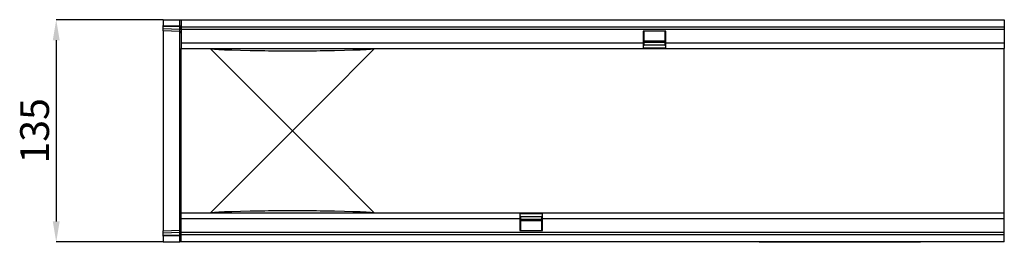
# Model space of a CAD drawing. Units: millimetres. Extents: x -564 to 845, y -357 to 672.
# Drawn here: x 179 to 778, y -29 to 106 of the extents above; entities that cross this region are included whole.
import ezdxf

# ---------------------------------------------------------------- set-up
doc = ezdxf.new("R2010")
doc.units = ezdxf.units.MM
doc.layers.add('132432', color=7, linetype='Continuous')
doc.layers.add('DIMENSION', color=3, linetype='Continuous', lineweight=25)
doc.styles.add('SLDTEXTSTYLE0', font='TXT', dxfattribs={"width": 0.605})
doc.dimstyles.new('SLDDIMSTYLE0', dxfattribs={"dimtxt": 17.5, "dimasz": 12.5, "dimexe": 0, "dimexo": 0.0625, "dimgap": 4.375, "dimtad": 1, "dimrnd": 1e-09, "dimzin": 12, "dimdsep": 46, "dimtxsty": 'SLDTEXTSTYLE0', "dimsah": 1, "dimcen": 0.09, "dimadec": 0, "dimazin": 3, "dimtfac": 1, "dimtofl": 0, "dimtmove": 0, "dimatfit": 3, "dimfxl": 0, "dimfrac": 2, "dimtolj": 1, "dimtzin": 12, "dimarcsym": 0})

# ---------------------------------------------------------------- blocks, each defined once
blk = doc.blocks.new('*D34')
at = {"layer": 'Defpoints', "color": 0}
for p in [(266.57, 105.91), (201.57, -29.09), (266.57, -29.09)]:
    blk.add_point(p, dxfattribs=at)
at = {"layer": 'DIMENSION', "color": 0, "lineweight": -2}
for p, q in [((266.51, 105.91), (201.57, 105.91)), ((201.57, 93.41), (201.57, -16.59)), ((266.51, -29.09), (201.57, -29.09))]:
    blk.add_line(p, q, dxfattribs=at)
at = {"layer": 'DIMENSION', "color": 0}
for points in [[(199.49, 93.41), (203.65, 93.41), (201.57, 105.91)], [(199.49, -16.59), (203.65, -16.59), (201.57, -29.09)]]:
    blk.add_solid(points, dxfattribs=at)
at = {"layer": 'DIMENSION', "color": 0, "insert": (179.69, 38.41), "char_height": 17.5, "attachment_point": 2, "rotation": 90, "style": 'SLDTEXTSTYLE0'}
blk.add_mtext('\\A1;135', dxfattribs=at)
blk = doc.blocks.new('1038095-M_002_Top_view')
for p, q in [((-11, 3.71), (-11, 0.26)), ((-11, 3.71), (-0.97, 3.71)), ((-11, -0.44), (-11, 0.26)), ((-11, 0.26), (-0.97, 0)), ((-0.97, 3.71), (0, 3.71)), ((-0.97, 0), (-0.97, 3.71)), ((-0.97, 0), (0, 0)), ((0, 3.71), (500, 3.71)), ((0, 3.71), (0, -0.54)), ((500, 3.71), (500, -0.54)), ((-11, -1.69), (-11, -0.44)), ((-0.96, -0.71), (-11, -0.44)), ((-11, -3.15), (-11, -1.69)), ((-11, -1.69), (-0.96, -1.95)), ((-0.97, -3.42), (-11, -3.15)), ((-11, -3.15), (-11, -124.43)), ((-0.97, -124.17), (-0.97, -3.42)), ((-0.96, -1.95), (-0.96, -0.71)), ((0, -0.54), (500, -0.54)), ((0, -0.54), (0, -2.04)), ((0, -2.04), (0, -10.29)), ((0, -2.04), (500, -2.04)), ((294.3, -3.29), (280.6, -3.29)), ((280.6, -3.29), (280.6, -10.29)), ((281.2, -10.29), (281.2, -3.29)), ((293.7, -3.29), (293.7, -10.29)), ((294.3, -10.29), (294.3, -3.29)), ((500, -0.54), (500, -2.04)), ((500, -2.04), (500, -10.29)), ((0, -10.29), (0, -13.79)), ((0, -10.29), (280.6, -10.29)), ((280.6, -10.29), (280.6, -13.79)), ((280.6, -10.29), (281.2, -10.29)), ((280.6, -11.79), (281.2, -11.79)), ((294.3, -11.83), (280.6, -11.83)), ((281.2, -9.23), (293.7, -9.23)), ((281.2, -9.66), (293.7, -9.66)), ((293.7, -10.09), (281.2, -10.09)), ((281.2, -11.79), (281.2, -10.29)), ((293.7, -10.29), (293.7, -11.79)), ((293.7, -10.29), (294.3, -10.29)), ((293.7, -11.79), (294.3, -11.79)), ((294.3, -13.79), (294.3, -10.29)), ((294.3, -10.29), (500, -10.29)), ((500, -10.29), (500, -13.79)), ((0, -44.97), (0, -13.79)), ((0, -13.79), (280.6, -13.79)), ((48.67, -44.97), (17.56, -13.85)), ((117.44, -13.85), (86.33, -44.97)), ((280.6, -13.32), (294.3, -13.32)), ((280.6, -13.79), (294.3, -13.79)), ((294.3, -13.79), (500, -13.79)), ((500, -44.97), (500, -13.79)), ((0, -82.62), (0, -44.97)), ((67.5, -63.79), (48.67, -44.97)), ((86.33, -44.97), (67.5, -63.79)), ((500, -82.62), (500, -44.97)), ((48.67, -82.62), (67.5, -63.79)), ((67.5, -63.79), (86.33, -82.62)), ((0, -113.79), (0, -82.62)), ((17.56, -113.73), (48.67, -82.62)), ((86.33, -82.62), (117.44, -113.73)), ((500, -113.79), (500, -82.62)), ((0, -117.29), (0, -113.79)), ((205.7, -113.79), (0, -113.79)), ((0, -125.54), (0, -117.29)), ((205.7, -117.29), (0, -117.29)), ((205.7, -113.79), (205.7, -117.29)), ((219.4, -113.79), (205.7, -113.79)), ((219.4, -114.26), (205.7, -114.26)), ((205.7, -115.76), (219.4, -115.76)), ((206.3, -115.79), (205.7, -115.79)), ((205.7, -117.29), (205.7, -124.29)), ((206.3, -117.29), (205.7, -117.29)), ((206.3, -117.29), (206.3, -115.79)), ((206.3, -124.29), (206.3, -117.29)), ((206.3, -117.49), (218.8, -117.49)), ((218.8, -117.92), (206.3, -117.92)), ((218.8, -118.36), (206.3, -118.36)), ((219.4, -115.79), (218.8, -115.79)), ((218.8, -115.79), (218.8, -117.29)), ((218.8, -117.29), (218.8, -124.29)), ((219.4, -117.29), (218.8, -117.29)), ((219.4, -117.29), (219.4, -113.79)), ((500, -113.79), (219.4, -113.79)), ((219.4, -124.29), (219.4, -117.29)), ((500, -117.29), (219.4, -117.29)), ((500, -117.29), (500, -113.79)), ((500, -125.54), (500, -117.29)), ((-11, -124.43), (-0.97, -124.17)), ((-11, -125.89), (-11, -124.43)), ((0, -127.04), (0, -125.54)), ((500, -125.54), (0, -125.54)), ((205.7, -124.29), (219.4, -124.29)), ((500, -127.04), (500, -125.54)), ((-0.96, -125.63), (-11, -125.89)), ((-11, -127.14), (-11, -125.89)), ((-11, -127.14), (-0.96, -126.88)), ((-11, -127.85), (-11, -127.14)), ((-0.97, -127.58), (-11, -127.85)), ((-11, -127.85), (-11, -131.29)), ((-11, -131.29), (-0.97, -131.29)), ((-0.97, -127.58), (0, -127.58)), ((-0.97, -131.29), (-0.97, -127.58)), ((0, -131.29), (-0.97, -131.29)), ((-0.96, -126.88), (-0.96, -125.63)), ((500, -127.04), (0, -127.04)), ((0, -131.29), (0, -127.04)), ((500, -131.29), (0, -131.29)), ((351, -131.49), (351, -131.29)), ((354, -131.49), (351, -131.49)), ((354, -131.29), (354, -131.49)), ((446, -131.49), (354, -131.49)), ((446, -131.49), (446, -131.29)), ((449, -131.49), (446, -131.49)), ((449, -131.29), (449, -131.49)), ((500, -131.29), (500, -127.04))]:
    blk.add_line(p, q)
for centre, radius, start, end in [((-1, -4.42), 1, 0, 88.5), ((-0.86, -1.57), 0.874, 10.63851, 96.83948), ((-0.86, -2.82), 0.874, 10.63851, 96.83948), ((-1, -123.17), 1, 271.5, 0), ((-0.86, -124.76), 0.874, 263.1743, 349.38519), ((-0.86, -126.01), 0.874, 263.1743, 349.38519)]:
    blk.add_arc(centre, radius, start, end)
for centre, major_axis, ratio, start_param, end_param in [((-1, 0), (-0.03, 1), 0.026096, 3.925623, 4.710336), ((-1, 1.59), (-0.03, 5), 0.005228, 3.141428, 3.926827), ((116.34, -13.79), (98.84, 0), 0.017455, 3.141593, 3.176499), ((116.34, -13.79), (98.84, 0), 0.017455, 3.176499, 3.958322), ((67.5, -14.7), (27.5, 0), 0.017455, 3.958322, 5.466456), ((18.66, -13.79), (98.84, 0), 0.017455, 5.466456, 6.248279), ((18.66, -13.79), (98.84, 0), 0.017455, 6.248279, 6.283185), ((116.34, -113.79), (98.84, 0), 0.017455, 2.324863, 3.106686), ((67.5, -112.88), (27.5, 0), 0.017455, 0.816729, 2.324863), ((18.66, -113.79), (98.84, 0), 0.017455, 0.034907, 0.816729), ((116.34, -113.79), (98.84, 0), 0.017455, 3.106686, 3.141593), ((18.66, -113.79), (98.84, 0), 0.017455, 0, 0.034907), ((-1, -129.17), (0.03, 5), 0.005228, 5.498637, 6.28335), ((-1, -127.58), (0.03, 1), 0.026096, 4.714442, 5.49984)]:
    blk.add_ellipse(centre, major_axis=major_axis, ratio=ratio, start_param=start_param, end_param=end_param)

msp = doc.modelspace()

# ---------------------------------------------------------------- block references
at = {"layer": '132432'}
msp.add_blockref('1038095-M_002_Top_view', (277.57, 102.207), dxfattribs=at)

# ---------------------------------------------------------------- dimensions: what is measured, and where the dimension line sits
at = {"layer": 'DIMENSION'}
dim = msp.add_linear_dim(base=(201.57, -29.085), p1=(266.57, 105.915), p2=(266.57, -29.085), angle=90, dimstyle='SLDDIMSTYLE0', dxfattribs=at)
dim.commit()
dim.dimension.update_dxf_attribs({"geometry": '*D34', "text_midpoint": (201.57, 38.415), "dimtype": 160})

doc.saveas('drawing.dxf')
